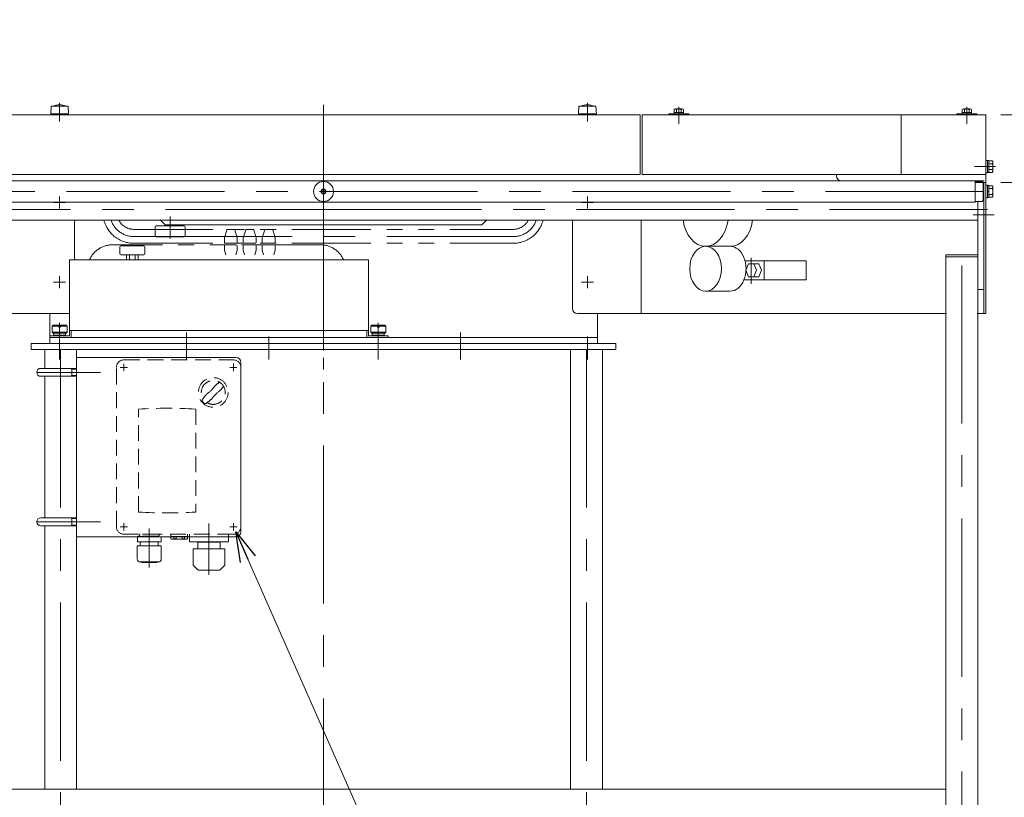
# Model space of a CAD drawing. Units: millimetres. Extents: x -1970 to 1970, y -1352 to 1351.
# Drawn here: x -1208 to -219, y -818 to -37 of the extents above; entities that cross this region are included whole.
import ezdxf
from ezdxf.enums import TextEntityAlignment as Align

# ---------------------------------------------------------------- set-up
doc = ezdxf.new("R2010")
doc.units = ezdxf.units.MM
doc.header["$LTSCALE"] = 2.5
for name, pattern in [('CENTER', [50.8, 31.75, -6.35, 6.35, -6.35]), ('CENTERX2', [101.6, 63.5, -12.7, 12.7, -12.7]), ('DASHED2', [9.525, 6.35, -3.175]), ('PHANTOM', [63.5, 31.75, -6.35, 6.35, -6.35, 6.35, -6.35])]:
    doc.linetypes.add(name, pattern=pattern)
for name, color, linetype in [('1', 7, 'Continuous'), ('BM0', 7, 'Continuous'), ('L-2', 7, 'Continuous'), ('L-3', 7, 'Continuous'), ('L-4', 7, 'Continuous'), ('L-6', 7, 'Continuous'), ('L-BOLT', 7, 'Continuous'), ('Layer0015', 7, 'Continuous'), ('Layer0027', 7, 'Continuous'), ('Layer0028', 7, 'Continuous'), ('Layer0029', 7, 'Continuous'), ('Layer0032', 7, 'Continuous'), ('Layer0033', 7, 'Continuous'), ('Layer0080', 7, 'Continuous'), ('Layer0081', 7, 'Continuous'), ('WAKU0', 7, 'Continuous'), ('Z_OM_CENTER', 7, 'Continuous'), ('Z_OM_OUTLINE', 7, 'Continuous'), ('Z_OM_PHANTOM', 7, 'Continuous'), ('寸法', 7, 'Continuous')]:
    doc.layers.add(name, color=color, linetype=linetype)
doc.styles.add('dcStyle0', font='ＭＳ Ｐゴシック')
doc.dimstyles.new('dc_Rotated', dxfattribs={"dimtxt": 40, "dimasz": 30.000019, "dimexe": 10, "dimexo": 10, "dimgap": 15, "dimtad": 3, "dimdsep": 46, "dimtxsty": 'dcStyle0', "dimblk1": 'OPEN30', "dimblk2": 'OPEN30', "dimsah": 1, "dimcen": 0.09, "dimclrd": 2, "dimclre": 2, "dimclrt": 2, "dimadec": 0, "dimazin": 2, "dimtfac": 1, "dimtdec": 4, "dimtmove": 0, "dimatfit": 3, "dimfxl": 1, "dimarcsym": 1})

# ---------------------------------------------------------------- blocks, each defined once
blk = doc.blocks.new('DC_GROUP_W_GFBC180HS_S_040_3_92')
at = {"layer": 'BM0', "color": 7, "linetype": 'Continuous', "lineweight": 13}
for p, q in [((-261.73, -130.28), (-261.73, -127.2)), ((-260.57, -126.78), (-253.64, -126.78)), ((-259.42, -130.28), (-259.42, -127.2)), ((-254.8, -130.28), (-254.8, -127.2)), ((-252.49, -130.28), (-252.49, -127.2)), ((-267.11, -132.58), (-267.11, -131.58)), ((-267.11, -131.58), (-247.11, -131.58)), ((-267.11, -132.58), (-247.11, -132.58)), ((-261.73, -130.28), (-252.49, -130.28)), ((-261.71, -131.58), (-261.71, -130.28)), ((-257.11, -130.28), (-257.45, -131.58)), ((-256.76, -130.28), (-257.11, -131.58)), ((-252.51, -131.58), (-252.51, -130.28)), ((-247.11, -132.58), (-247.11, -131.58))]:
    blk.add_line(p, q, dxfattribs=at)
at = {"layer": 'BM0', "color": 3, "linetype": 'CENTERX2', "lineweight": 13}
blk.add_line((-257.11, -124.78), (-257.11, -132.58), dxfattribs=at)
at = {"layer": 'BM0', "color": 7, "linetype": 'Continuous', "lineweight": 13}
for centre, radius, start, end in [((-260.57, -128.6), 1.81, 50.46302, 129.53698), ((-257.11, -133.42), 6.63, 69.62529, 110.37471), ((-253.64, -128.6), 1.81, 50.46302, 129.53698)]:
    blk.add_arc(centre, radius, start, end, dxfattribs=at)
blk = doc.blocks.new('DC_GROUP_W_GFBC180HS_S_040_3_94')
at = {"layer": 'BM0', "color": 7, "linetype": 'Continuous', "lineweight": 13}
for p, q in [((-550.99, -130.28), (-550.99, -127.2)), ((-549.84, -126.78), (-542.91, -126.78)), ((-548.69, -130.28), (-548.69, -127.2)), ((-544.07, -130.28), (-544.07, -127.2)), ((-541.76, -130.28), (-541.76, -127.2)), ((-556.38, -132.58), (-556.38, -131.58)), ((-556.38, -131.58), (-536.38, -131.58)), ((-556.38, -132.58), (-536.38, -132.58)), ((-550.99, -130.28), (-541.76, -130.28)), ((-550.98, -131.58), (-550.98, -130.28)), ((-546.38, -130.28), (-546.72, -131.58)), ((-546.03, -130.28), (-546.38, -131.58)), ((-541.78, -131.58), (-541.78, -130.28)), ((-536.38, -132.58), (-536.38, -131.58))]:
    blk.add_line(p, q, dxfattribs=at)
at = {"layer": 'BM0', "color": 3, "linetype": 'CENTERX2', "lineweight": 13}
blk.add_line((-546.38, -124.78), (-546.38, -132.58), dxfattribs=at)
at = {"layer": 'BM0', "color": 7, "linetype": 'Continuous', "lineweight": 13}
for centre, radius, start, end in [((-549.84, -128.6), 1.81, 50.46302, 129.53698), ((-546.38, -133.42), 6.63, 69.62529, 110.37471), ((-542.91, -128.6), 1.81, 50.46302, 129.53698)]:
    blk.add_arc(centre, radius, start, end, dxfattribs=at)
blk = doc.blocks.new('DC_GROUP_W_GFBC180HS_S_040_3_30')
at = {"layer": '寸法', "color": 7, "linetype": 'Continuous', "lineweight": 13}
for p, q in [((-1158.11, -278.08), (-1158.11, -354.58)), ((-1158.11, -278.08), (-858.11, -278.08)), ((-858.11, -278.08), (-858.11, -354.58)), ((-1178.11, -354.58), (-1178.11, -356.08)), ((-1158.11, -354.58), (-1178.11, -354.58)), ((-858.11, -349.08), (-1158.11, -349.08)), ((-1156.61, -356.08), (-1156.61, -349.08)), ((-859.61, -356.08), (-859.61, -349.08)), ((-858.11, -354.58), (-838.11, -354.58)), ((-838.11, -354.58), (-838.11, -356.08))]:
    blk.add_line(p, q, dxfattribs=at)
at = {"layer": '寸法', "color": 3, "linetype": 'Continuous', "lineweight": 13}
for p, q in [((-1175.61, -344.78), (-1174.61, -343.78)), ((-1175.61, -350.78), (-1175.61, -344.78)), ((-1169.01, -344.78), (-1175.61, -344.78)), ((-1174.61, -343.78), (-1169.01, -343.78)), ((-1169.01, -345.78), (-1169.01, -343.78)), ((-1167.21, -345.78), (-1169.01, -345.78)), ((-1167.21, -343.78), (-1161.61, -343.78)), ((-1167.21, -345.78), (-1167.21, -343.78)), ((-1160.61, -344.78), (-1167.21, -344.78)), ((-1161.61, -343.78), (-1160.61, -344.78)), ((-1160.61, -344.78), (-1160.61, -350.78)), ((-855.61, -344.78), (-854.61, -343.78)), ((-849.01, -344.78), (-855.61, -344.78)), ((-855.61, -350.78), (-855.61, -344.78)), ((-854.61, -343.78), (-849.01, -343.78)), ((-849.01, -345.78), (-849.01, -343.78)), ((-847.21, -345.78), (-849.01, -345.78)), ((-847.21, -345.78), (-847.21, -343.78)), ((-847.21, -343.78), (-841.61, -343.78)), ((-840.61, -344.78), (-847.21, -344.78)), ((-841.61, -343.78), (-840.61, -344.78)), ((-840.61, -344.78), (-840.61, -350.78)), ((-1160.61, -350.78), (-1175.61, -350.78)), ((-1174.61, -351.78), (-1175.61, -350.78)), ((-1161.61, -351.78), (-1174.61, -351.78)), ((-1174.11, -354.58), (-1174.11, -351.78)), ((-1162.11, -353.78), (-1174.11, -353.78)), ((-1162.11, -354.58), (-1174.11, -354.58)), ((-1162.11, -351.78), (-1162.11, -354.58)), ((-1160.61, -350.78), (-1161.61, -351.78)), ((-854.61, -351.78), (-855.61, -350.78)), ((-840.61, -350.78), (-855.61, -350.78)), ((-841.61, -351.78), (-854.61, -351.78)), ((-854.11, -354.58), (-854.11, -351.78)), ((-842.11, -353.78), (-854.11, -353.78)), ((-842.11, -354.58), (-854.11, -354.58)), ((-842.11, -351.78), (-842.11, -354.58)), ((-840.61, -350.78), (-841.61, -351.78))]:
    blk.add_line(p, q, dxfattribs=at)
at = {"layer": '寸法', "color": 3, "linetype": 'CENTERX2', "lineweight": 13}
for p, q in [((-1168.11, -366.28), (-1168.11, -341.28)), ((-848.11, -366.28), (-848.11, -341.28))]:
    blk.add_line(p, q, dxfattribs=at)
blk = doc.blocks.new('DC_GROUP_W_GFBC180HS_S_040_3_31')
at = {"layer": 'Layer0015', "color": 7, "linetype": 'Continuous', "lineweight": 13}
for p, q in [((-1107.61, -265.08), (-1107.61, -272.08)), ((-1083.61, -264.08), (-1106.61, -264.08)), ((-1082.61, -272.08), (-1082.61, -265.08)), ((-1106.61, -273.08), (-1083.61, -273.08)), ((-1100.88, -273.38), (-1100.58, -273.08)), ((-1100.88, -273.38), (-1100.88, -278.08)), ((-1097.99, -273.38), (-1097.99, -278.08)), ((-1092.22, -273.38), (-1092.22, -278.08)), ((-1089.63, -273.08), (-1089.33, -273.38)), ((-1089.33, -273.38), (-1089.33, -278.08))]:
    blk.add_line(p, q, dxfattribs=at)
for centre, radius, start, end in [((-1106.61, -265.08), 1, 90, 180), ((-1083.61, -265.08), 1, 0, 90), ((-1106.61, -272.08), 1, 180, 270), ((-1099.44, -275.22), 2.33, 113.89551, 128.21321), ((-1099.44, -275.22), 2.33, 51.78679, 66.10449), ((-1095.11, -281.47), 8.58, 102.39286, 109.65286), ((-1095.11, -281.47), 8.58, 70.34714, 77.60714), ((-1090.78, -275.22), 2.33, 113.89551, 128.21321), ((-1090.78, -275.22), 2.33, 51.78679, 66.10449), ((-1083.61, -272.08), 1, 270, 0)]:
    blk.add_arc(centre, radius, start, end, dxfattribs=at)
blk = doc.blocks.new('DC_GROUP_W_GFBC180HS_S_040_3_32')
at = {"layer": 'L-6', "color": 3, "linetype": 'CENTERX2', "lineweight": 13}
blk.add_line((-1057.11, -256.78), (-1057.11, -234.78), dxfattribs=at)
at = {"layer": 'L-6', "color": 7, "linetype": 'Continuous', "lineweight": 13}
for p, q in [((-1072.11, -245.08), (-1072.11, -254.08)), ((-1043.11, -244.08), (-1071.11, -244.08)), ((-1067.11, -238.08), (-1062.11, -243.08)), ((-744.11, -243.08), (-1062.11, -243.08)), ((-1061.11, -244.08), (-1061.11, -243.08)), ((-1042.11, -254.08), (-1042.11, -245.08)), ((-739.11, -238.08), (-744.11, -243.08)), ((-1071.11, -255.08), (-1043.11, -255.08))]:
    blk.add_line(p, q, dxfattribs=at)
for centre, start, end in [((-1071.11, -245.08), 90, 180), ((-1043.11, -245.08), 0, 90), ((-1071.11, -254.08), 180, 270), ((-1043.11, -254.08), 270, 0)]:
    blk.add_arc(centre, 1, start, end, dxfattribs=at)
blk = doc.blocks.new('DC_GROUP_W_GFBC180HS_S_040_3_33')
at = {"layer": 'WAKU0', "color": 140, "linetype": 'PHANTOM', "lineweight": 13}
for p, q in [((-1093.61, -247.58), (-712.61, -247.58)), ((-1093.61, -261.58), (-712.61, -261.58))]:
    blk.add_line(p, q, dxfattribs=at)
at = {"layer": 'WAKU0', "color": 3, "linetype": 'CENTERX2', "lineweight": 13}
blk.add_line((-1093.61, -254.84), (-712.61, -254.84), dxfattribs=at)
at = {"layer": 'WAKU0', "color": 3, "linetype": 'Continuous', "lineweight": 13}
for p, q in [((-1002.71, -256.08), (-1000.31, -247.94)), ((-1002.71, -260.58), (-1002.71, -256.08)), ((-999.83, -247.58), (-992.58, -247.58)), ((-992.1, -247.94), (-989.71, -256.08)), ((-989.71, -256.08), (-989.71, -260.58)), ((-983.66, -256.08), (-981.26, -247.94)), ((-983.66, -260.58), (-983.66, -256.08)), ((-980.78, -247.58), (-973.53, -247.58)), ((-973.05, -247.94), (-970.66, -256.08)), ((-970.66, -256.08), (-970.66, -260.58)), ((-964.61, -256.08), (-962.21, -247.94)), ((-964.61, -260.58), (-964.61, -256.08)), ((-961.73, -247.58), (-954.48, -247.58)), ((-954, -247.94), (-951.61, -256.08)), ((-951.61, -256.08), (-951.61, -260.58)), ((-990.71, -261.58), (-1001.71, -261.58)), ((-971.66, -261.58), (-982.66, -261.58)), ((-952.61, -261.58), (-963.61, -261.58))]:
    blk.add_line(p, q, dxfattribs=at)
at = {"layer": 'WAKU0', "color": 140, "linetype": 'PHANTOM', "lineweight": 13}
for centre, radius, start, end in [((-1093.61, -230.58), 31, 194.66852, 270), ((-1093.61, -230.58), 17, 207.50112, 270), ((-712.61, -230.58), 17, 270, 332.49888), ((-712.61, -230.58), 31, 270, 345.33148)]:
    blk.add_arc(centre, radius, start, end, dxfattribs=at)
at = {"layer": 'WAKU0', "color": 3, "linetype": 'Continuous', "lineweight": 13}
for centre, radius, start, end in [((-999.83, -248.08), 0.5, 90, 163.61046), ((-992.58, -248.08), 0.5, 16.38954, 90), ((-980.78, -248.08), 0.5, 90, 163.61046), ((-973.53, -248.08), 0.5, 16.38954, 90), ((-961.73, -248.08), 0.5, 90, 163.61046), ((-954.48, -248.08), 0.5, 16.38954, 90), ((-1001.71, -260.58), 1, 180, 270), ((-990.71, -260.58), 1, 270, 0), ((-982.66, -260.58), 1, 180, 270), ((-971.66, -260.58), 1, 270, 0), ((-963.61, -260.58), 1, 180, 270), ((-952.61, -260.58), 1, 270, 0)]:
    blk.add_arc(centre, radius, start, end, dxfattribs=at)
blk = doc.blocks.new('DC_GROUP_W_GFBC180HS_S_040_3_34')
at = {"layer": 'WAKU0', "color": 3, "linetype": 'CENTERX2', "lineweight": 13}
blk.add_line((-1093.46, -254.84), (-712.46, -254.84), dxfattribs=at)
for centre, radius, start, end in [((-1093.46, -230.58), 24.26, 198.88348, 270), ((-712.46, -230.58), 24.25, 270, 341.11652)]:
    blk.add_arc(centre, radius, start, end, dxfattribs=at)
blk = doc.blocks.new('DC_GROUP_W_GFBC180HS_S_040_3_35')
at = {"layer": 'L-2', "color": 3, "linetype": 'Continuous', "lineweight": 13}
for p, q in [((-1176.61, -124.08), (-1177.11, -131.58)), ((-1159.61, -124.08), (-1176.61, -124.08)), ((-1159.11, -131.58), (-1159.61, -124.08)), ((-646.61, -124.08), (-647.11, -131.58)), ((-629.61, -124.08), (-646.61, -124.08)), ((-629.11, -131.58), (-629.61, -124.08)), ((-1177.11, -131.58), (-1159.11, -131.58)), ((-1174.61, -131.58), (-1174.61, -132.58)), ((-1174.61, -132.58), (-1161.61, -132.58)), ((-1161.61, -132.58), (-1161.61, -131.58)), ((-647.11, -131.58), (-629.11, -131.58)), ((-644.61, -131.58), (-644.61, -132.58)), ((-644.61, -132.58), (-631.61, -132.58)), ((-631.61, -132.58), (-631.61, -131.58))]:
    blk.add_line(p, q, dxfattribs=at)
at = {"layer": 'L-2', "color": 3, "linetype": 'CENTERX2', "lineweight": 13}
for p, q in [((-1168.11, -120.58), (-1168.11, -132.58)), ((-638.11, -120.58), (-638.11, -132.58))]:
    blk.add_line(p, q, dxfattribs=at)
at = {"layer": 'L-2', "color": 3, "linetype": 'Continuous', "lineweight": 13}
for centre in [(-1168.11, -137.42), (-638.11, -137.42)]:
    blk.add_arc(centre, 14.83, 64.01077, 115.98923, dxfattribs=at)
blk = doc.blocks.new('DC_GROUP_W_GFBC180HS_S_040_3_29')
at = {"color": 3, "linetype": 'CENTERX2', "lineweight": 13}
for p, q in [((-903.11, -122.58), (-903.11, -388.08)), ((-1040.61, -373.08), (-1040.61, -351.08)), ((-765.61, -373.08), (-765.61, -351.08))]:
    blk.add_line(p, q, dxfattribs=at)
at = {"color": 3, "linetype": 'CENTER', "lineweight": 13}
for p, q in [((-1168.11, -226.58), (-1168.11, -214.58)), ((-638.11, -226.58), (-638.11, -214.58)), ((-1174.11, -220.58), (-1162.11, -220.58)), ((-644.11, -220.58), (-632.11, -220.58)), ((-1168.11, -306.58), (-1168.11, -294.58)), ((-638.11, -306.58), (-638.11, -294.58)), ((-1174.11, -300.58), (-1162.11, -300.58)), ((-644.11, -300.58), (-632.11, -300.58))]:
    blk.add_line(p, q, dxfattribs=at)
at = {"color": 7, "linetype": 'Continuous', "lineweight": 13}
for p, q in [((-1178.11, -332.08), (-1178.11, -362.08)), ((-628.11, -332.08), (-628.11, -362.08)), ((-628.11, -356.08), (-1178.11, -356.08)), ((-628.11, -362.08), (-1178.11, -362.08))]:
    blk.add_line(p, q, dxfattribs=at)
at = {"layer": 'L-BOLT', "color": 140, "linetype": 'PHANTOM', "lineweight": 13}
blk.add_line((-906.06, -263.08), (-1115.11, -263.08), dxfattribs=at)
at = {"layer": 'L-BOLT', "color": 3, "linetype": 'Continuous', "lineweight": 13}
for p, q in [((-1002.71, -268.58), (-1002.71, -264.08)), ((-1001.71, -263.08), (-990.71, -263.08)), ((-989.71, -264.08), (-989.71, -268.58)), ((-983.66, -268.58), (-983.66, -264.08)), ((-982.66, -263.08), (-971.66, -263.08)), ((-970.66, -264.08), (-970.66, -268.58)), ((-964.61, -268.58), (-964.61, -264.08)), ((-963.61, -263.08), (-952.61, -263.08)), ((-951.61, -264.08), (-951.61, -268.58)), ((-1002.71, -268.58), (-1001.38, -273.08)), ((-989.71, -268.58), (-991.03, -273.08)), ((-983.66, -268.58), (-982.33, -273.08)), ((-970.66, -268.58), (-971.98, -273.08)), ((-964.61, -268.58), (-963.28, -273.08)), ((-951.61, -268.58), (-952.93, -273.08))]:
    blk.add_line(p, q, dxfattribs=at)
at = {"layer": 'L-BOLT', "color": 140, "linetype": 'PHANTOM', "lineweight": 13}
for centre, start, end in [((-1115.11, -288.08), 90, 156.42182), ((-906.06, -288.08), 23.57818, 90)]:
    blk.add_arc(centre, 25, start, end, dxfattribs=at)
at = {"layer": 'L-BOLT', "color": 3, "linetype": 'Continuous', "lineweight": 13}
for centre, start, end in [((-1001.71, -264.08), 90, 180), ((-990.71, -264.08), 0, 90), ((-982.66, -264.08), 90, 180), ((-971.66, -264.08), 0, 90), ((-963.61, -264.08), 90, 180), ((-952.61, -264.08), 0, 90)]:
    blk.add_arc(centre, 1, start, end, dxfattribs=at)
at = {"layer": 'L-2', "linetype": 'Continuous'}
blk.add_blockref('DC_GROUP_W_GFBC180HS_S_040_3_35', (0, 0), dxfattribs=at)
at = {"layer": 'L-6', "linetype": 'Continuous'}
blk.add_blockref('DC_GROUP_W_GFBC180HS_S_040_3_32', (0, 0), dxfattribs=at)
at = {"layer": 'Layer0015', "linetype": 'Continuous'}
blk.add_blockref('DC_GROUP_W_GFBC180HS_S_040_3_31', (0, 0), dxfattribs=at)
at = {"layer": 'WAKU0', "linetype": 'Continuous'}
for name in ['DC_GROUP_W_GFBC180HS_S_040_3_33', 'DC_GROUP_W_GFBC180HS_S_040_3_34']:
    blk.add_blockref(name, (0, 0), dxfattribs=at)
at = {"layer": '寸法', "linetype": 'Continuous'}
blk.add_blockref('DC_GROUP_W_GFBC180HS_S_040_3_30', (0, 0), dxfattribs=at)
blk = doc.blocks.new('DC_GROUP_W_GFBC180HS_S_040_3_38')
at = {"layer": '1', "color": 3, "linetype": 'Continuous', "lineweight": 13}
for p, q in [((-479.81, -279.19), (-461.47, -279.19)), ((-461.47, -279.19), (-418.34, -279.19)), ((-460.77, -298.19), (-460.77, -279.19)), ((-418.34, -279.19), (-418.34, -298.19)), ((-480.87, -298.19), (-461.47, -298.19)), ((-461.47, -298.19), (-418.34, -298.19))]:
    blk.add_line(p, q, dxfattribs=at)
at = {"layer": 'Z_OM_CENTER', "color": 7, "linetype": 'Continuous', "lineweight": 13}
blk.add_line((-519.46, -264.58), (-494.71, -264.58), dxfattribs=at)
for centre, start_param, end_param in [((-519.46, -232.08), 4.909039, 7.657332), ((-494.71, -232.08), 0, 1.374147)]:
    blk.add_ellipse(centre, major_axis=(0, -32.5), ratio=0.707107, start_param=start_param, end_param=end_param, dxfattribs=at)
at = {"layer": 'Z_OM_OUTLINE', "color": 7, "linetype": 'Continuous', "lineweight": 13}
for p, q in [((-494.71, -264.58), (-519.46, -264.58)), ((-519.46, -309.58), (-494.71, -309.58))]:
    blk.add_line(p, q, dxfattribs=at)
blk.add_ellipse((-519.46, -287.08), major_axis=(0, -22.5), ratio=0.707107, dxfattribs=at)
blk.add_ellipse((-494.71, -287.08), major_axis=(0, -22.5), ratio=0.707107, start_param=0, end_param=3.141593, dxfattribs=at)
at = {"layer": 'Z_OM_PHANTOM', "color": 3, "linetype": 'CENTERX2', "lineweight": 13}
blk.add_line((-473.63, -276.24), (-473.63, -302.24), dxfattribs=at)
at = {"layer": 'Z_OM_PHANTOM', "color": 4, "linetype": 'Continuous', "lineweight": 13}
for p, q in [((-478.94, -288.69), (-476.29, -282.19)), ((-476.29, -282.19), (-470.98, -282.19)), ((-465.94, -282.19), (-470.98, -282.19)), ((-470.98, -282.19), (-468.33, -288.69)), ((-463.38, -288.69), (-465.94, -282.19)), ((-476.29, -295.19), (-478.94, -288.69)), ((-470.98, -295.19), (-476.29, -295.19)), ((-468.33, -288.69), (-470.98, -295.19)), ((-465.94, -295.19), (-470.98, -295.19)), ((-463.38, -288.69), (-465.94, -295.19))]:
    blk.add_line(p, q, dxfattribs=at)
blk = doc.blocks.new('DC_GROUP_W_GFBC180HS_S_040_3_37')
at = {"layer": 'Z_OM_CENTER', "linetype": 'Continuous'}
blk.add_blockref('DC_GROUP_W_GFBC180HS_S_040_3_38', (0, 0), dxfattribs=at)
blk = doc.blocks.new('_Open30')
at = {"color": 0, "linetype": 'ByBlock', "lineweight": -2}
for p, q in [((-1, 0.267949), (0, 0)), ((0, 0), (-1, -0.267949)), ((0, 0), (-1, 0))]:
    blk.add_line(p, q, dxfattribs=at)
blk = doc.blocks.new('*D71')
at = {"color": 2, "linetype": 'Continuous', "lineweight": 13}
for p, q in [((-223.11, -200.58), (151.89, -200.58)), ((136.89, -950.58), (136.89, -200.58)), ((-116.96, -950.58), (151.89, -950.58))]:
    blk.add_line(p, q, dxfattribs=at)
at = {"color": 2, "xscale": 30.00002807615286, "yscale": 29.99989368223643}
for p, rotation in [((136.89, -200.58), 90), ((136.89, -950.58), 270)]:
    blk.add_blockref('_Open30', p, dxfattribs=dict(at, rotation=rotation))
at = {"color": 4, "style": 'dcStyle0', "width": 0.6875}
for s, p, p2 in [('±50', (126.89, -551.51), (126.89, -471.51)), ('機高', (126.89, -641.51), (126.89, -561.51))]:
    blk.add_text(s, height=40, rotation=90, dxfattribs=at).set_placement(p, p2, align=Align.FIT)
blk = doc.blocks.new('*D72')
at = {"color": 2, "linetype": 'Continuous', "lineweight": 13}
for p, q in [((136.89, -37.17), (136.89, -132.58)), ((-223.1, -132.58), (151.89, -132.58)), ((136.89, -200.58), (136.89, -132.58)), ((-223.11, -200.58), (151.89, -200.58))]:
    blk.add_line(p, q, dxfattribs=at)
at = {"color": 2, "xscale": 30.00002807615286, "yscale": 29.99989368223643, "rotation": 270}
blk.add_blockref('_Open30', (136.89, -132.58), dxfattribs=at)
at = {"color": 2, "style": 'dcStyle0', "width": 0.6875}
blk.add_text('68', height=40, rotation=90, dxfattribs=at).set_placement((126.89, -87.17), (126.89, -47.17), align=Align.FIT)
blk = doc.blocks.new('DC_GROUP_W_GFBC180HS_S_040_3_114')
at = {"color": 2, "linetype": 'Continuous', "lineweight": 13}
for p, q in [((-991.11, -551.08), (-779.35, -1031.86)), ((-779.35, -1031.86), (-319.35, -1031.86))]:
    blk.add_line(p, q, dxfattribs=at)
at = {"color": 2, "xscale": 30.00002807615286, "yscale": 29.99989368223643, "rotation": 113.7712840039268}
blk.add_blockref('_Open30', (-991.11, -551.08), dxfattribs=at)
at = {"color": 2, "style": 'dcStyle0'}
for s, width, p, p2 in [('DC:コントロールユニット', 0.798423, (-779.35, -1026.86), (-319.35, -1026.86)), ('防水BOX', 0.609846, (-779.35, -1076.86), (-639.35, -1076.86))]:
    blk.add_text(s, height=40, dxfattribs=dict(at, width=width)).set_placement(p, p2, align=Align.FIT)
blk = doc.blocks.new('DC_GROUP_W_GFBC180HS_S_040_3_69')
at = {"layer": 'Layer0028', "color": 7, "linetype": 'Continuous', "lineweight": 13}
for p, q in [((-240.11, -200.58), (-240.11, -332.08)), ((-238.11, -332.08), (-238.11, -200.58)), ((-653.11, -273.08), (-653.11, -238.43)), ((-584.06, -332.08), (-584.06, -238.43)), ((-653.11, -327.08), (-653.11, -273.08)), ((-584.06, -310.58), (-584.06, -332.08)), ((-277.61, -332.08), (-648.11, -332.08)), ((-238.11, -332.08), (-246.61, -332.08))]:
    blk.add_line(p, q, dxfattribs=at)
blk.add_arc((-648.11, -327.08), 5, 180, 270, dxfattribs=at)
blk = doc.blocks.new('DC_GROUP_W_GFBC180HS_S_040_3_70')
at = {"layer": 'Layer0028', "color": 7, "linetype": 'Continuous', "lineweight": 13}
for p, q in [((-1568.11, -332.08), (-1568.11, -200.58)), ((-1566.11, -200.58), (-1566.11, -332.08)), ((-1222.15, -332.08), (-1222.15, -238.43)), ((-1153.11, -278.08), (-1153.11, -238.43)), ((-1222.15, -310.58), (-1222.15, -332.08)), ((-1568.11, -332.08), (-1559.61, -332.08)), ((-1528.61, -332.08), (-1158.11, -332.08))]:
    blk.add_line(p, q, dxfattribs=at)
blk = doc.blocks.new('DC_GROUP_W_GFBC180HS_S_040_3_91')
at = {"layer": 'Layer0032', "color": 3, "linetype": 'CENTERX2', "lineweight": 13}
for p, q in [((-1168.1, -127.69), (-1168.1, -139.4)), ((-638.1, -127.69), (-638.1, -139.4))]:
    blk.add_line(p, q, dxfattribs=at)
at = {"layer": 'Layer0032', "color": 7, "linetype": 'Continuous', "lineweight": 13}
for p, q in [((-585.11, -132.58), (-1221.1, -132.58)), ((-1221.1, -132.58), (-1221.1, -192.58)), ((-585.11, -192.58), (-585.11, -132.58)), ((-1221.1, -192.58), (-585.11, -192.58))]:
    blk.add_line(p, q, dxfattribs=at)
blk = doc.blocks.new('DC_GROUP_W_GFBC180HS_S_040_3_93')
at = {"layer": 'Layer0032', "color": 3, "linetype": 'CENTERX2', "lineweight": 13}
for p, q in [((-546.38, -126.8), (-546.38, -141.8)), ((-257.11, -126.8), (-257.11, -141.8)), ((-248.1, -184.58), (-228.17, -184.58))]:
    blk.add_line(p, q, dxfattribs=at)
at = {"layer": 'Layer0032', "color": 7, "linetype": 'Continuous', "lineweight": 13}
for p, q in [((-583.11, -132.58), (-238.1, -132.58)), ((-583.11, -132.58), (-583.11, -192.58)), ((-323.1, -132.58), (-323.1, -192.58)), ((-238.1, -132.58), (-238.1, -200.58)), ((-238.1, -192.58), (-583.11, -192.58)), ((-388.07, -192.58), (-388.07, -193.98)), ((-383.07, -198.98), (-239.7, -198.98)), ((-248.1, -198.98), (-248.1, -200.58)), ((-248.1, -200.58), (-238.1, -200.58))]:
    blk.add_line(p, q, dxfattribs=at)
blk.add_arc((-383.07, -193.98), 5, 180.00109, 270, dxfattribs=at)
blk = doc.blocks.new('DC_GROUP_W_GFBC180HS_S_040_3_101')
at = {"layer": 'Layer0080', "color": 4, "linetype": 'DASHED2', "lineweight": 13}
for p, q in [((-1103.61, -378.58), (-993.61, -378.58)), ((-1111.11, -546.08), (-1111.11, -386.08)), ((-986.11, -386.08), (-986.11, -546.08)), ((-1088.79, -531.36), (-1088.79, -427.88)), ((-1031.42, -427.88), (-1031.42, -531.36)), ((-993.61, -553.58), (-1103.61, -553.58)), ((-1068.96, -553.58), (-1087.26, -553.58)), ((-1056.61, -553.58), (-1056.61, -555.58)), ((-1039.61, -553.58), (-1039.61, -555.58)), ((-1037.61, -556.08), (-1037.61, -553.58)), ((-998.61, -556.08), (-998.61, -553.58)), ((-1090.01, -555.78), (-1066.21, -555.78)), ((-1090.01, -556.08), (-1090.01, -555.78)), ((-1088.16, -554.48), (-1088.16, -554.58)), ((-1068.96, -555.48), (-1087.26, -555.48)), ((-1086.77, -555.48), (-1087.13, -555.78)), ((-1069.44, -555.48), (-1069.08, -555.78)), ((-1068.06, -554.48), (-1068.06, -554.58)), ((-1066.21, -556.08), (-1066.21, -555.78)), ((-1056.57, -555.58), (-1056.61, -555.58)), ((-1056.61, -555.78), (-1039.61, -555.78)), ((-1056.61, -555.78), (-1056.61, -556.08)), ((-1056.11, -555.78), (-1055.61, -555.78)), ((-1053.6, -556.08), (-1053.6, -555.78)), ((-1050.98, -556.08), (-1050.98, -555.78)), ((-1045.23, -556.08), (-1045.23, -555.78)), ((-1042.61, -556.08), (-1042.61, -555.78)), ((-1040.11, -555.78), (-1040.61, -555.78)), ((-1039.64, -555.58), (-1039.61, -555.58)), ((-1039.61, -555.78), (-1039.61, -556.08))]:
    blk.add_line(p, q, dxfattribs=at)
at = {"layer": 'Layer0080', "color": 3, "linetype": 'CENTERX2', "lineweight": 13}
for p, q in [((-1018.36, -542.77), (-1018.36, -594.23)), ((-1078.11, -547.66), (-1078.11, -586.84))]:
    blk.add_line(p, q, dxfattribs=at)
at = {"layer": 'Layer0080', "color": 140, "linetype": 'Continuous', "lineweight": 13}
for p, q in [((-1090.01, -561.18), (-1090.01, -556.08)), ((-1090.01, -561.18), (-1066.21, -561.18)), ((-1087.11, -561.18), (-1087.11, -565.18)), ((-1069.11, -561.18), (-1069.11, -565.18)), ((-1066.21, -561.18), (-1066.21, -556.08)), ((-1090.21, -565.18), (-1066.01, -565.18)), ((-1090.21, -578.38), (-1090.21, -565.18)), ((-1066.01, -578.38), (-1066.01, -565.18)), ((-1087.21, -581.38), (-1069.01, -581.38)), ((-1086.01, -581.78), (-1086.01, -581.38)), ((-1086.01, -581.78), (-1070.21, -581.78)), ((-1070.21, -581.78), (-1070.21, -581.38))]:
    blk.add_line(p, q, dxfattribs=at)
at = {"layer": 'Layer0080', "color": 7, "linetype": 'Continuous', "lineweight": 18}
for p, q in [((-1056.61, -556.08), (-1056.61, -558.08)), ((-1055.75, -558.54), (-1055.92, -558.5)), ((-1055.39, -558.58), (-1048.11, -558.58)), ((-1053.6, -558.08), (-1053.6, -556.08)), ((-1050.98, -558.08), (-1053.6, -558.08)), ((-1050.98, -558.08), (-1050.98, -556.08)), ((-1040.83, -558.58), (-1048.11, -558.58)), ((-1045.23, -558.08), (-1045.23, -556.08)), ((-1045.23, -558.08), (-1042.61, -558.08)), ((-1042.61, -558.08), (-1042.61, -556.08)), ((-1040.46, -558.54), (-1040.3, -558.5)), ((-1039.61, -556.08), (-1039.61, -558.08))]:
    blk.add_line(p, q, dxfattribs=at)
at = {"layer": 'Layer0080', "color": 7, "linetype": 'Continuous', "lineweight": 13}
for p, q in [((-1037.61, -560.58), (-1037.61, -556.08)), ((-1037.11, -561.08), (-999.11, -561.08)), ((-1036.96, -561.08), (-1029.71, -561.08)), ((-1029.71, -561.08), (-1029.56, -561.08)), ((-1029.21, -568.08), (-1029.21, -561.58)), ((-1007.01, -561.58), (-1029.21, -561.58)), ((-1007.01, -568.08), (-1007.01, -561.58)), ((-998.61, -560.58), (-998.61, -556.08)), ((-1034.11, -568.08), (-1002.61, -568.08)), ((-1034.11, -584.4), (-1034.11, -568.08)), ((-1034.11, -568.08), (-1034.09, -568.08)), ((-1031.08, -568.08), (-1031.08, -568.08)), ((-1005.13, -568.08), (-1005.13, -568.08)), ((-1002.11, -584.4), (-1002.11, -568.58)), ((-1029.69, -588.9), (-1034.05, -584.54)), ((-1027.56, -589.78), (-1008.65, -589.78)), ((-1006.53, -588.9), (-1002.17, -584.54))]:
    blk.add_line(p, q, dxfattribs=at)
at = {"layer": 'Layer0080', "color": 4, "linetype": 'DASHED2', "lineweight": 13}
blk.add_circle((-1013.84, -411.27), 14.9, dxfattribs=at)
for centre, radius, start, end in [((-1103.61, -386.08), 7.5, 90, 180), ((-993.61, -386.08), 7.5, 0, 90), ((-1013.84, -411.27), 12, 238.76, 211.24), ((-1044.24, -380.87), 40, 305.931, 324.069), ((-963.47, -461.64), 75, 126.0595, 130.1778), ((-1064.21, -360.9), 75, 319.822, 323.941), ((-963.47, -461.64), 75, 139.8222, 145.5849), ((-983.43, -441.68), 40, 125.9312, 144.0687), ((-1013.84, -411.27), 14, 214.758, 235.242), ((-1064.21, -360.9), 75, 304.415, 310.178), ((-1060.11, -969.62), 542.5, 86.96907, 93.03093), ((-1060.11, 10.38), 542.5, 266.96907, 273.03093), ((-1103.61, -546.08), 7.5, 180, 270), ((-1087.26, -554.48), 0.9, 90, 180), ((-1068.96, -554.48), 0.9, 360, 90), ((-993.61, -546.08), 7.5, 270, 0), ((-1087.26, -554.58), 0.9, 180, 270), ((-1068.96, -554.58), 0.9, 270, 360), ((-1056.57, -556.08), 0.5, 36.8699, 90), ((-1039.64, -556.08), 0.5, 90, 143.1301)]:
    blk.add_arc(centre, radius, start, end, dxfattribs=at)
at = {"layer": 'Layer0080', "color": 7, "linetype": 'Continuous', "lineweight": 18}
for centre, radius, start, end in [((-1055.38, -556.84), 1.74, 225.47817, 252.23274), ((-1055.46, -554.65), 3.91, 265.6862, 298.42927), ((-1048.11, -550.08), 8.5, 250.25008, 289.74992), ((-1040.75, -554.65), 3.91, 241.57073, 274.3138), ((-1040.83, -556.84), 1.74, 287.76726, 314.52183)]:
    blk.add_arc(centre, radius, start, end, dxfattribs=at)
at = {"layer": 'Layer0080', "color": 7, "linetype": 'Continuous', "lineweight": 13}
for centre, radius, start, end in [((-1037.11, -560.58), 0.5, 180, 270), ((-1037.11, -560.58), 0.5, 180, 270), ((-1029.71, -561.58), 0.5, 0, 90), ((-1029.71, -561.58), 0.5, 0, 90), ((-1006.51, -561.58), 0.5, 90, 180), ((-1006.51, -561.58), 0.5, 90, 180), ((-999.11, -560.58), 0.5, 270, 0), ((-999.11, -560.58), 0.5, 270, 0), ((-1002.61, -568.58), 0.5, 0, 90), ((-1033.91, -584.4), 0.2, 179.99998, 225.00002), ((-1027.56, -586.78), 3, 225, 270), ((-1008.65, -586.78), 3, 270, 315), ((-1002.31, -584.4), 0.2, 314.99998, 0.00002)]:
    blk.add_arc(centre, radius, start, end, dxfattribs=at)
at = {"layer": 'Layer0080', "color": 140, "linetype": 'Continuous', "lineweight": 13}
for centre, start, end in [((-1087.21, -578.38), 180, 270), ((-1069.01, -578.38), 270, 360)]:
    blk.add_arc(centre, 3, start, end, dxfattribs=at)
blk = doc.blocks.new('DC_GROUP_W_GFBC180HS_S_040_3_102')
at = {"layer": 'Layer0081', "color": 7, "linetype": 'Continuous', "lineweight": 13}
for p, q in [((-1151.11, -556.08), (-1151.11, -376.08)), ((-1151.11, -376.08), (-991.11, -376.08)), ((-986.11, -546.08), (-986.11, -381.08)), ((-1187.11, -387.08), (-1151.11, -387.08)), ((-1187.11, -395.08), (-1151.11, -395.08)), ((-1155.93, -395.08), (-1155.93, -387.08)), ((-986.11, -551.08), (-986.11, -508.58)), ((-1187.11, -537.08), (-1151.11, -537.08)), ((-1155.93, -545.08), (-1155.93, -537.08)), ((-1187.11, -545.08), (-1151.11, -545.08)), ((-1151.11, -556.08), (-991.11, -556.08))]:
    blk.add_line(p, q, dxfattribs=at)
at = {"layer": 'Layer0081', "color": 3, "linetype": 'CENTERX2', "lineweight": 13}
for p, q in [((-1103.61, -382.48), (-1103.61, -389.68)), ((-993.61, -389.83), (-993.61, -382.33)), ((-1191.11, -391.08), (-1127.11, -391.08)), ((-1143.99, -391.08), (-1154.99, -391.08)), ((-1107.36, -386.08), (-1099.86, -386.08)), ((-990.01, -386.08), (-997.21, -386.08)), ((-1191.11, -541.08), (-1127.11, -541.08)), ((-1143.99, -541.08), (-1154.99, -541.08)), ((-1103.61, -542.48), (-1103.61, -549.68)), ((-993.61, -542.48), (-993.61, -549.68)), ((-1100.01, -546.08), (-1107.21, -546.08)), ((-997.36, -546.08), (-989.86, -546.08))]:
    blk.add_line(p, q, dxfattribs=at)
at = {"layer": 'Layer0081', "color": 3, "linetype": 'Continuous', "lineweight": 13}
for p, q in [((-1155.93, -387.76), (-1157.11, -387.08)), ((-1157.11, -395.08), (-1155.93, -394.41)), ((-1151.11, -387.76), (-1155.93, -387.76)), ((-1155.93, -394.41), (-1151.11, -394.41)), ((-1155.93, -537.76), (-1157.11, -537.08)), ((-1151.11, -537.76), (-1155.93, -537.76)), ((-1157.11, -545.08), (-1155.93, -544.41)), ((-1155.93, -544.41), (-1151.11, -544.41))]:
    blk.add_line(p, q, dxfattribs=at)
at = {"layer": 'Layer0081', "color": 7, "linetype": 'Continuous', "lineweight": 13}
for centre, radius, start, end in [((-991.11, -381.08), 5, 0, 90), ((-1187.11, -391.08), 4, 90, 270), ((-1187.11, -541.08), 4, 90, 270), ((-991.11, -551.08), 5, 270, 0)]:
    blk.add_arc(centre, radius, start, end, dxfattribs=at)

msp = doc.modelspace()

# ---------------------------------------------------------------- linework, layer by layer
at = {"layer": 'L-3', "color": 7, "linetype": 'Continuous', "lineweight": 13}
for p, q in [((-248.6066, -199.5836), (-241.6065, -199.5836)), ((-240.6065, -200.5836), (-241.6065, -199.5836)), ((-240.6065, -200.5836), (-240.6065, -218.5836)), ((-241.6065, -219.5836), (-248.6066, -219.5836)), ((-241.6065, -219.5836), (-240.6065, -218.5836))]:
    msp.add_line(p, q, dxfattribs=at)
at = {"layer": 'L-4', "color": 7, "linetype": 'Continuous', "lineweight": 13}
for p, q in [((-238.1065, -203.3336), (-236.5065, -203.3336)), ((-236.5065, -215.8336), (-236.5065, -203.3336)), ((-236.5065, -203.4836), (-235.0065, -203.4836)), ((-235.0065, -215.6836), (-235.0065, -203.4836)), ((-235.0065, -203.8101), (-231.5108, -203.8101)), ((-235.0065, -206.6969), (-231.5108, -206.6969)), ((-231.0065, -213.9138), (-231.0065, -205.2535)), ((-238.1065, -215.8336), (-236.5065, -215.8336)), ((-235.0065, -209.1817), (-236.5065, -209.5836)), ((-235.0065, -209.5836), (-236.5065, -209.9856)), ((-236.5065, -215.6836), (-235.0065, -215.6836)), ((-235.0065, -212.4704), (-231.5108, -212.4704)), ((-235.0065, -215.3571), (-231.5108, -215.3571))]:
    msp.add_line(p, q, dxfattribs=at)
at = {"layer": 'L-4', "color": 3, "linetype": 'CENTERX2', "lineweight": 13}
msp.add_line((-240.4065, -209.5836), (-1565.8065, -209.5836), dxfattribs=at)
at = {"layer": 'L-4', "color": 3, "linetype": 'Continuous', "lineweight": 13}
msp.add_circle((-903.1065, -209.5836), 2, dxfattribs=at)
at = {"layer": 'L-4', "color": 7, "linetype": 'Continuous', "lineweight": 13}
for centre, radius, start, end in [((-233.3242, -205.2535), 2.3177, 321.4810607, 38.5189393), ((-239.5207, -209.5836), 8.5142, 340.1808068, 19.8191932), ((-233.3242, -213.9138), 2.3177, 321.4810607, 38.5189393)]:
    msp.add_arc(centre, radius, start, end, dxfattribs=at)
at = {"layer": 'Layer0027', "color": 3, "linetype": 'Continuous', "lineweight": 13}
for p, q in [((-1557.6063, -198.8836), (-248.6066, -198.8836)), ((-248.6066, -198.8836), (-248.6066, -220.2836)), ((-248.6066, -220.2836), (-1557.6063, -220.2836))]:
    msp.add_line(p, q, dxfattribs=at)
for radius in [10, 2.5]:
    msp.add_circle((-903.1065, -209.5836), radius, dxfattribs=at)
at = {"layer": 'Layer0029', "color": 3, "linetype": 'CENTERX2', "lineweight": 13}
for p, q in [((-903.1065, -210.4702), (-903.1065, -860.5836)), ((-903.1065, -227.5836), (-1583.0152, -227.5836)), ((-903.1065, -227.5836), (-223.1978, -227.5836)), ((-250.5839, -233.0836), (-229.7938, -233.0836)), ((-262.1065, -950.5836), (-262.1065, -273.0836)), ((-1168.1065, -354.9697), (-1168.1065, -378.0836)), ((-1040.6065, -354.9697), (-1040.6065, -378.0836)), ((-958.1065, -354.9697), (-958.1065, -378.0836)), ((-848.1065, -354.9697), (-848.1065, -378.0836)), ((-765.6065, -354.9697), (-765.6065, -378.0836)), ((-638.1065, -354.9697), (-638.1065, -378.0836)), ((-1167.1065, -368.0836), (-1167.1065, -950.5836)), ((-639.1065, -368.0836), (-639.1065, -950.5836))]:
    msp.add_line(p, q, dxfattribs=at)
at = {"layer": 'Layer0029', "color": 7, "linetype": 'Continuous', "lineweight": 13}
for p, q in [((-240.1065, -208.0836), (-240.1065, -308.0836)), ((-246.1065, -308.0836), (-246.1065, -219.5836)), ((-1560.1065, -238.4336), (-903.1065, -238.4336)), ((-246.1065, -238.4336), (-903.1065, -238.4336)), ((-278.1065, -273.0836), (-246.1065, -273.0836)), ((-278.1065, -850.5836), (-278.1065, -273.0836)), ((-278.1065, -275.0836), (-246.1065, -275.0836)), ((-246.1065, -308.0836), (-246.1065, -841.5836)), ((-240.1065, -308.0836), (-246.1065, -308.0836)), ((-903.1065, -362.0836), (-1196.6065, -362.0836)), ((-1196.6065, -362.0836), (-1196.6065, -368.0836)), ((-903.1065, -362.0836), (-609.6065, -362.0836)), ((-609.6065, -362.0836), (-609.6065, -368.0836)), ((-903.1065, -368.0836), (-1196.6065, -368.0836)), ((-1183.1065, -368.0836), (-1183.1065, -387.0836)), ((-1151.1065, -368.0836), (-1151.1065, -809.5836)), ((-903.1065, -368.0836), (-609.6065, -368.0836)), ((-655.1065, -368.0836), (-655.1065, -809.5836)), ((-623.1065, -368.0836), (-623.1065, -809.5836)), ((-1183.1065, -395.0836), (-1183.1065, -537.0836)), ((-1183.1065, -545.0836), (-1183.1065, -809.5836)), ((-1528.1065, -809.5836), (-903.1065, -809.5836)), ((-278.1065, -809.5836), (-903.1065, -809.5836))]:
    msp.add_line(p, q, dxfattribs=at)
at = {"layer": 'Layer0033', "color": 3, "linetype": 'CENTERX2', "lineweight": 13}
msp.add_line((-228.5065, -184.5836), (-249.5065, -184.5836), dxfattribs=at)
at = {"layer": 'Layer0033', "color": 7, "linetype": 'Continuous', "lineweight": 13}
for p, q in [((-238.1065, -178.3336), (-236.5065, -178.3336)), ((-236.5065, -190.8336), (-236.5065, -178.3336)), ((-236.5065, -178.4836), (-235.0065, -178.4836)), ((-235.0065, -184.1817), (-236.5065, -184.5836)), ((-235.0065, -184.5836), (-236.5065, -184.9856)), ((-235.0065, -190.6836), (-235.0065, -178.4836)), ((-235.0065, -178.8101), (-231.5108, -178.8101)), ((-235.0065, -181.6969), (-231.5108, -181.6969)), ((-235.0065, -187.4704), (-231.5108, -187.4704)), ((-231.0065, -188.9138), (-231.0065, -180.2535)), ((-238.1065, -190.8336), (-236.5065, -190.8336)), ((-236.5065, -190.6836), (-235.0065, -190.6836)), ((-235.0065, -190.3571), (-231.5108, -190.3571))]:
    msp.add_line(p, q, dxfattribs=at)
for centre, radius, start, end in [((-233.3242, -180.2535), 2.3177, 321.4810607, 38.5189393), ((-239.5207, -184.5836), 8.5142, 340.1808068, 19.8191932), ((-233.3242, -188.9138), 2.3177, 321.4810607, 38.5189393)]:
    msp.add_arc(centre, radius, start, end, dxfattribs=at)

# ---------------------------------------------------------------- block references
at = {"linetype": 'Continuous'}
for name in ['DC_GROUP_W_GFBC180HS_S_040_3_29', 'DC_GROUP_W_GFBC180HS_S_040_3_37', 'DC_GROUP_W_GFBC180HS_S_040_3_114']:
    msp.add_blockref(name, (0, 0), dxfattribs=at)
at = {"layer": 'BM0', "linetype": 'Continuous'}
for name in ['DC_GROUP_W_GFBC180HS_S_040_3_94', 'DC_GROUP_W_GFBC180HS_S_040_3_92']:
    msp.add_blockref(name, (0, 0), dxfattribs=at)
at = {"layer": 'Layer0028', "linetype": 'Continuous'}
for name in ['DC_GROUP_W_GFBC180HS_S_040_3_70', 'DC_GROUP_W_GFBC180HS_S_040_3_69']:
    msp.add_blockref(name, (0, 0), dxfattribs=at)
at = {"layer": 'Layer0032', "linetype": 'Continuous'}
for name in ['DC_GROUP_W_GFBC180HS_S_040_3_91', 'DC_GROUP_W_GFBC180HS_S_040_3_93']:
    msp.add_blockref(name, (0, 0), dxfattribs=at)
at = {"layer": 'Layer0080', "linetype": 'Continuous'}
msp.add_blockref('DC_GROUP_W_GFBC180HS_S_040_3_101', (0, 0), dxfattribs=at)
at = {"layer": 'Layer0081', "linetype": 'Continuous'}
msp.add_blockref('DC_GROUP_W_GFBC180HS_S_040_3_102', (0, 0), dxfattribs=at)

# ---------------------------------------------------------------- dimensions: what is measured, and where the dimension line sits
at = {"linetype": 'Continuous', "lineweight": 13}
dim = msp.add_linear_dim(base=(136.8935, -132.5836), p1=(-233.1065, -200.5836), p2=(-233.105, -132.5836), angle=90, dimstyle='dc_Rotated', override={"dimtxt": 40, "dimasz": 30.000019, "dimexe": 15, "dimexo": 10, "dimgap": 10, "dimtad": 3, "dimtih": 0, "dimtoh": 0, "dimdec": 2, "dimlfac": 1, "dimzin": 8, "dimtxsty": 'dcStyle0', "dimblk1": 'Open30', "dimblk2": 'Open30', "dimsah": 1, "dimclrd": 2, "dimclre": 2, "dimclrt": 2, "dimazin": 2, "dimtofl": 1, "dimtolj": 0, "dimtzin": 8, "dimarcsym": 1}, dxfattribs=at)
dim.commit()
dim.dimension.update_dxf_attribs({"geometry": '*D72', "text_midpoint": (136.8935, -67.1698), "dimtype": 160})
dim = msp.add_linear_dim(base=(136.8935, -200.5836), p1=(-126.9571, -950.5836), p2=(-233.1065, -200.5836), angle=90, text='機高{}{ ±50}', dimstyle='dc_Rotated', override={"dimtxt": 40, "dimasz": 30.000019, "dimexe": 15, "dimexo": 10, "dimgap": 10, "dimtad": 3, "dimtih": 0, "dimtoh": 0, "dimdec": 2, "dimlfac": 1, "dimzin": 8, "dimtxsty": 'dcStyle0', "dimblk1": 'Open30', "dimblk2": 'Open30', "dimsah": 1, "dimclrd": 2, "dimclre": 2, "dimclrt": 4, "dimazin": 2, "dimtp": 50, "dimtm": 50, "dimtofl": 1, "dimtolj": 0, "dimtzin": 8, "dimarcsym": 1}, dxfattribs=at)
dim.commit()
dim.dimension.update_dxf_attribs({"geometry": '*D71', "text_midpoint": (136.8935, -601.5063), "dimtype": 160})

doc.saveas('drawing.dxf')
